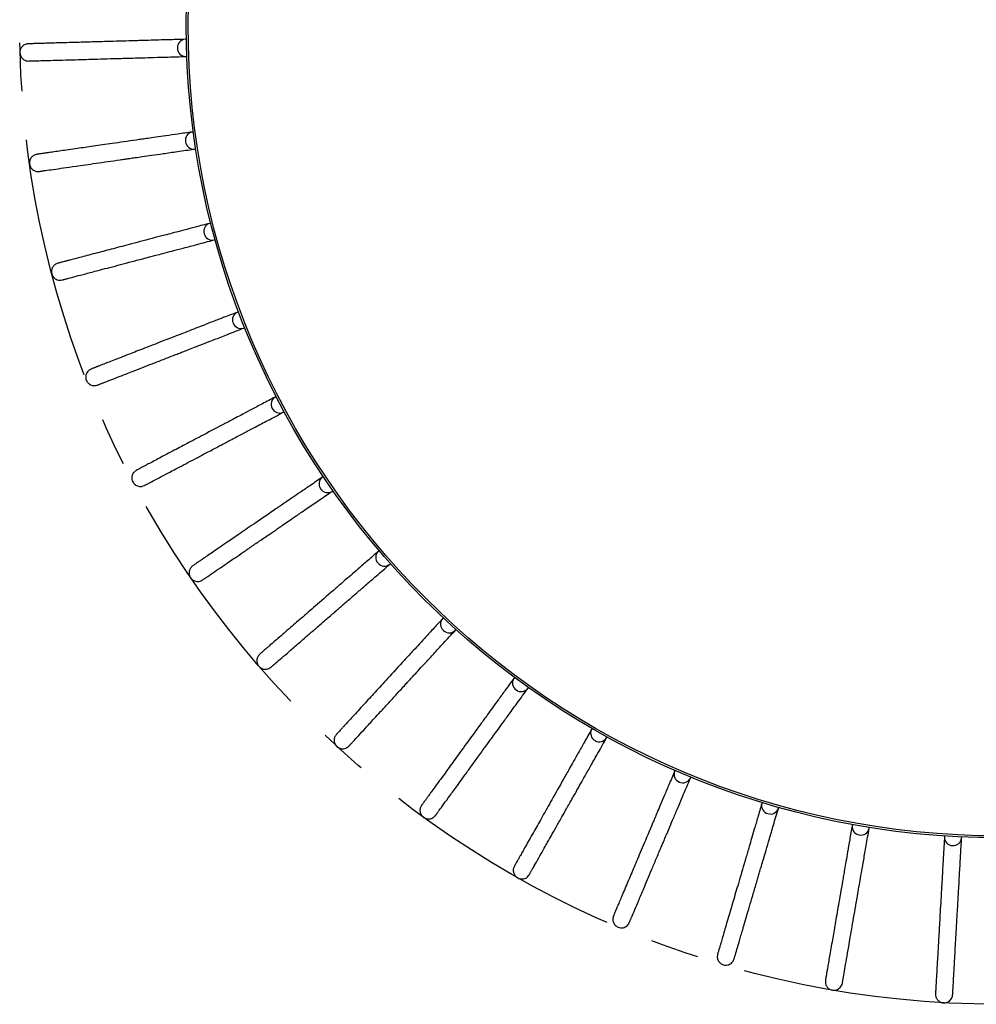
# Model space of a CAD drawing. Units: millimetres. Extents: x 10 to 587, y 10 to 831.
# Drawn here: x 237 to 287, y 665 to 716 of the extents above; entities that cross this region are included whole.
import ezdxf

# ---------------------------------------------------------------- set-up
doc = ezdxf.new("R2010")
doc.units = ezdxf.units.MM
doc.linetypes.add('CENTERX2', pattern=[20.32, 12.7, -2.54, 2.54, -2.54])
doc.layers.add('FORMAT', color=7, linetype='Continuous')

msp = doc.modelspace()

# ---------------------------------------------------------------- linework, layer by layer
at = {"color": 7, "linetype": 'Continuous', "lineweight": 25}
for p, q in [((245.344295, 715.141416), (245.286311, 715.139759)), ((245.312011, 714.240126), (245.369996, 714.241783)), ((245.70861, 710.299364), (245.651193, 710.291109)), ((245.779276, 709.40027), (245.836694, 709.408525)), ((246.622503, 705.530403), (246.566401, 705.515657)), ((246.795197, 704.645224), (246.851299, 704.659971)), ((248.074059, 700.896703), (248.020004, 700.875658)), ((248.346531, 700.03698), (248.400586, 700.058026)), ((250.044356, 696.458672), (249.993052, 696.431602)), ((250.413052, 695.635612), (250.464356, 695.662683)), ((252.507707, 692.274166), (252.459823, 692.241424)), ((252.967822, 691.498499), (253.015706, 691.531242)), ((255.431999, 688.397737), (255.38816, 688.35975)), ((255.977534, 687.679575), (256.021374, 687.717562)), ((258.779109, 684.879919), (258.739886, 684.837182)), ((259.402953, 684.228625), (259.442176, 684.271362)), ((262.505404, 681.766573), (262.471307, 681.719644)), ((263.199423, 681.190637), (263.233519, 681.237567)), ((266.562303, 679.098287), (266.533779, 679.047777)), ((267.31745, 678.605217), (267.345975, 678.655727)), ((270.896921, 676.909844), (270.87434, 676.856412)), ((271.703351, 676.506069), (271.725932, 676.559501)), ((275.452748, 675.229776), (275.436405, 675.174118)), ((276.299949, 674.920559), (276.316292, 674.976217)), ((280.170392, 674.079984), (280.160501, 674.022826)), ((281.047319, 673.869356), (281.057211, 673.926514)), ((284.988352, 673.475458), (284.98504, 673.417545)), ((285.883573, 673.366165), (285.886884, 673.424078))]:
    msp.add_line(p, q, dxfattribs=at)
for radius in [42.527929, 42.426778]:
    msp.add_circle((287.865351, 715.905961), radius, dxfattribs=at)
at = {"color": 8, "linetype": 'Continuous', "lineweight": 25}
for centre, start, end in [((245.316022, 714.706475), 93.9227908, 183.7534096), ((245.316939, 714.674401), 179.5193177, 269.3499364), ((245.730101, 709.864035), 100.4682454, 190.2988641), ((245.734668, 709.832275), 186.0647723, 275.895391), ((246.693478, 705.100362), 107.0136999, 196.8443186), ((246.701635, 705.069329), 192.6102268, 282.4408455), ((248.193592, 700.477556), 113.5591545, 203.3897732), ((248.205234, 700.447655), 199.1556814, 288.9863001), ((250.210889, 696.055882), 120.104609, 209.9352277), ((250.225863, 696.027503), 205.7011359, 295.5317546), ((252.719069, 691.892985), 126.6500636, 216.4806823), ((252.737181, 691.866498), 212.2465904, 302.0772092), ((255.685435, 688.043134), 133.1955181, 223.0261368), ((255.706448, 688.018884), 218.792045, 308.6226637), ((259.071315, 684.556517), 139.7409727, 229.5715914), ((259.094955, 684.534821), 225.3374995, 315.1681182), ((262.83257, 681.478588), 146.2864272, 236.1170459), ((262.858529, 681.459728), 231.8829541, 321.7135728), ((266.920165, 678.849473), 152.8318818, 242.6625005), ((266.948105, 678.833695), 238.4284086, 328.2590273), ((271.280812, 676.703446), 159.3773363, 249.207955), ((271.310369, 676.690955), 244.9738632, 334.8044819), ((275.857665, 675.068483), 165.9227908, 255.7534096), ((275.888452, 675.059443), 251.5193177, 341.3499364), ((280.591056, 673.9659), 172.4682454, 262.2988641), ((280.622673, 673.960428), 258.0647723, 347.895391), ((285.419278, 673.410069), 179.0136999, 268.8443186), ((285.451313, 673.408237), 264.6102268, 354.4408455)]:
    msp.add_arc(centre, 0.434302, start, end, dxfattribs=at)
at = {"color": 7, "linetype": 'Continuous', "lineweight": 25}
for points, knots in [([(237.083306, 714.905418), (237.026108, 714.897613), (236.914175, 714.882338), (236.769958, 714.780529), (236.679462, 714.647909), (236.642202, 714.508176), (236.647201, 714.36458), (236.692188, 714.242522), (236.76738, 714.141615), (236.85669, 714.068309), (236.974336, 714.013776), (237.062994, 714.008516), (237.109007, 714.005785)], [0, 0, 0, 0, 0.12996601, 0.25433557, 0.366056984, 0.461247643, 0.546083092, 0.657957921, 0.728981784, 0.810511842, 0.90165965, 1, 1, 1, 1]), ([(245.286311, 715.139759), (245.030738, 715.132458), (244.550343, 715.118735), (243.919039, 715.1007), (243.39759, 715.085803), (242.978487, 715.07383), (242.637242, 715.064082), (241.974961, 715.045162), (241.079245, 715.019573), (240.050129, 714.990174), (239.305066, 714.968889), (238.752267, 714.953097), (238.345664, 714.941481), (238.000605, 714.931624), (237.773799, 714.925144), (237.632176, 714.921098), (237.547115, 714.918668), (237.458959, 714.91615), (237.363446, 714.913421), (237.264715, 714.910601), (237.174802, 714.908032), (237.103643, 714.905999), (237.090365, 714.90562), (237.083306, 714.905418)], [0, 0, 0, 0, 0.046124508, 0.086699253, 0.121652507, 0.150925645, 0.174478774, 0.195578753, 0.298696112, 0.392265133, 0.485827624, 0.545370505, 0.604911222, 0.664454827, 0.721751219, 0.742755507, 0.762901139, 0.785697879, 0.815170397, 0.851332421, 0.894190753, 0.943748001, 1, 1, 1, 1]), ([(237.109007, 714.005785), (237.114203, 714.005934), (237.123977, 714.006213), (237.173878, 714.007639), (237.236563, 714.009429), (237.30518, 714.01139), (237.373412, 714.013339), (237.525168, 714.017674), (237.818286, 714.026048), (238.360229, 714.04153), (238.945513, 714.05825), (239.539218, 714.075211), (240.096954, 714.091144), (240.708625, 714.108618), (241.234452, 714.12364), (241.634622, 714.135072), (241.897496, 714.142582), (242.199132, 714.151199), (242.577474, 714.162007), (243.066037, 714.175964), (243.679176, 714.19348), (244.427687, 714.214863), (245.005031, 714.231357), (245.312011, 714.240126)], [0, 0, 0, 0, 0.046691197, 0.087822908, 0.123392761, 0.153402257, 0.177855218, 0.198949932, 0.301882775, 0.39553772, 0.489191505, 0.54879148, 0.608389528, 0.667994092, 0.725881735, 0.747149581, 0.767560524, 0.789363031, 0.817872381, 0.85326651, 0.895478936, 0.944424993, 1, 1, 1, 1]), ([(245.651193, 710.291109), (245.398118, 710.254722), (244.922418, 710.186327), (244.297285, 710.096446), (243.780934, 710.022206), (243.365927, 709.962537), (243.028018, 709.913953), (242.372211, 709.819662), (241.48525, 709.692137), (240.466193, 709.545618), (239.728413, 709.439542), (239.181018, 709.360838), (238.778389, 709.302949), (238.436703, 709.253822), (238.212113, 709.221531), (238.071875, 709.201367), (237.987646, 709.189257), (237.900351, 709.176706), (237.805772, 709.163108), (237.708005, 709.149051), (237.618972, 709.13625), (237.548508, 709.126119), (237.53536, 709.124228), (237.52837, 709.123223)], [0, 0, 0, 0, 0.046124508, 0.086699253, 0.121652507, 0.150925645, 0.174478774, 0.195578753, 0.298696112, 0.392265133, 0.485827624, 0.545370505, 0.604911222, 0.664454827, 0.721751219, 0.742755507, 0.762901139, 0.785697879, 0.815170397, 0.851332421, 0.894190753, 0.943748001, 1, 1, 1, 1]), ([(237.52837, 709.123223), (237.472435, 709.108949), (237.362972, 709.081014), (237.231301, 708.963428), (237.156512, 708.821357), (237.135423, 708.678288), (237.156758, 708.536198), (237.215366, 708.420063), (237.301571, 708.328386), (237.398654, 708.265738), (237.521749, 708.224972), (237.61043, 708.229851), (237.656454, 708.232384)], [0, 0, 0, 0, 0.12996601, 0.25433557, 0.366056984, 0.461247643, 0.546083092, 0.657957921, 0.728981784, 0.810511842, 0.90165965, 1, 1, 1, 1]), ([(237.656454, 708.232384), (237.661599, 708.233124), (237.671278, 708.234515), (237.72069, 708.24162), (237.782764, 708.250545), (237.850709, 708.260314), (237.918274, 708.270028), (238.068547, 708.291634), (238.3588, 708.333366), (238.895445, 708.410524), (239.475009, 708.493853), (240.062911, 708.57838), (240.615194, 708.657787), (241.220886, 708.744872), (241.741574, 708.819736), (242.137833, 708.876709), (242.398137, 708.914135), (242.696824, 708.95708), (243.071468, 709.010946), (243.555256, 709.080504), (244.162402, 709.167798), (244.903596, 709.274366), (245.475297, 709.356564), (245.779276, 709.40027)], [0, 0, 0, 0, 0.046691197, 0.087822908, 0.123392761, 0.153402257, 0.177855218, 0.198949932, 0.301882775, 0.39553772, 0.489191505, 0.54879148, 0.608389528, 0.667994092, 0.725881735, 0.747149581, 0.767560524, 0.789363031, 0.817872381, 0.85326651, 0.895478936, 0.944424993, 1, 1, 1, 1]), ([(246.566401, 705.515657), (246.319123, 705.450659), (245.854321, 705.328484), (245.243508, 705.167929), (244.738985, 705.035313), (244.333486, 704.928726), (244.003317, 704.84194), (243.362533, 704.673507), (242.495891, 704.445707), (241.500177, 704.18398), (240.779298, 703.994494), (240.244443, 703.853905), (239.851037, 703.750497), (239.517179, 703.662741), (239.297734, 703.605059), (239.160708, 703.569041), (239.078408, 703.547408), (238.993113, 703.524988), (238.900701, 703.500697), (238.805174, 703.475588), (238.71818, 703.452721), (238.64933, 703.434624), (238.636484, 703.431247), (238.629654, 703.429452)], [0, 0, 0, 0, 0.046124508, 0.086699253, 0.121652507, 0.150925645, 0.174478774, 0.195578753, 0.298696112, 0.392265133, 0.485827624, 0.545370505, 0.604911222, 0.664454827, 0.721751219, 0.742755507, 0.762901139, 0.785697879, 0.815170397, 0.851332421, 0.894190753, 0.943748001, 1, 1, 1, 1]), ([(238.85845, 702.559019), (238.863478, 702.560341), (238.872935, 702.562827), (238.921216, 702.575518), (238.981867, 702.59146), (239.048256, 702.608911), (239.114273, 702.626264), (239.261104, 702.664858), (239.544708, 702.739405), (240.069059, 702.877233), (240.635347, 703.026084), (241.209781, 703.177076), (241.749413, 703.31892), (242.34123, 703.474482), (242.84999, 703.608211), (243.237171, 703.709983), (243.491512, 703.776838), (243.783357, 703.85355), (244.149419, 703.949771), (244.622124, 704.074024), (245.215362, 704.229958), (245.939577, 704.420321), (246.498181, 704.567153), (246.795197, 704.645224)], [0, 0, 0, 0, 0.046691197, 0.087822908, 0.123392761, 0.153402257, 0.177855218, 0.198949932, 0.301882775, 0.39553772, 0.489191505, 0.54879148, 0.608389528, 0.667994092, 0.725881735, 0.747149581, 0.767560524, 0.789363031, 0.817872381, 0.85326651, 0.895478936, 0.944424993, 1, 1, 1, 1]), ([(238.629654, 703.429452), (238.57571, 703.408894), (238.470146, 703.368664), (238.352736, 703.236835), (238.29463, 703.087165), (238.289987, 702.942624), (238.32738, 702.803892), (238.398844, 702.695195), (238.494937, 702.613942), (238.598529, 702.562769), (238.725469, 702.5363), (238.813016, 702.551257), (238.85845, 702.559019)], [0, 0, 0, 0, 0.12996601, 0.25433557, 0.366056984, 0.461247643, 0.546083092, 0.657957921, 0.728981784, 0.810511842, 0.90165965, 1, 1, 1, 1]), ([(248.020004, 700.875658), (247.781747, 700.782896), (247.333902, 700.608534), (246.745372, 700.379398), (246.259255, 700.190136), (245.868548, 700.03802), (245.550424, 699.914163), (244.933017, 699.673784), (244.097991, 699.348679), (243.138603, 698.975155), (242.444023, 698.704731), (241.928679, 698.504089), (241.549626, 698.35651), (241.227947, 698.231269), (241.016508, 698.148948), (240.88448, 698.097546), (240.805183, 698.066672), (240.723, 698.034675), (240.633959, 698.000009), (240.541917, 697.964173), (240.458096, 697.931539), (240.391759, 697.905712), (240.379381, 697.900892), (240.3728, 697.89833)], [0, 0, 0, 0, 0.046124508, 0.086699253, 0.121652507, 0.150925645, 0.174478774, 0.195578753, 0.298696112, 0.392265133, 0.485827624, 0.545370505, 0.604911222, 0.664454827, 0.721751219, 0.742755507, 0.762901139, 0.785697879, 0.815170397, 0.851332421, 0.894190753, 0.943748001, 1, 1, 1, 1]), ([(240.699327, 697.059653), (240.704171, 697.061539), (240.713283, 697.065086), (240.759803, 697.083198), (240.818241, 697.10595), (240.882208, 697.130855), (240.945817, 697.15562), (241.087291, 697.210701), (241.360549, 697.31709), (241.865771, 697.513791), (242.4114, 697.726223), (242.964878, 697.941712), (243.484823, 698.144145), (244.05505, 698.366155), (244.54525, 698.557007), (244.918306, 698.702251), (245.163369, 698.797662), (245.444567, 698.907143), (245.797274, 699.044464), (246.252734, 699.221791), (246.82433, 699.444333), (247.522125, 699.71601), (248.06035, 699.92556), (248.346531, 700.03698)], [0, 0, 0, 0, 0.046691197, 0.087822908, 0.123392761, 0.153402257, 0.177855218, 0.198949932, 0.301882775, 0.39553772, 0.489191505, 0.54879148, 0.608389528, 0.667994092, 0.725881735, 0.747149581, 0.767560524, 0.789363031, 0.817872381, 0.85326651, 0.895478936, 0.944424993, 1, 1, 1, 1]), ([(240.3728, 697.89833), (240.321551, 697.871757), (240.221261, 697.819756), (240.119644, 697.675403), (240.078978, 697.520085), (240.090841, 697.375957), (240.143805, 697.242392), (240.227194, 697.14255), (240.331923, 697.07278), (240.440673, 697.033749), (240.569802, 697.021923), (240.655073, 697.046762), (240.699327, 697.059653)], [0, 0, 0, 0, 0.1299660096, 0.2543355697, 0.3660569845, 0.4612476433, 0.5460830921, 0.6579579208, 0.7289817838, 0.8105118417, 0.9016596495, 1, 1, 1, 1]), ([(249.993052, 696.431602), (249.766922, 696.312286), (249.341872, 696.088009), (248.783298, 695.79328), (248.321924, 695.549838), (247.951104, 695.354177), (247.649172, 695.194864), (247.06319, 694.885673), (246.270666, 694.467501), (245.36011, 693.98705), (244.700883, 693.639211), (244.211771, 693.381133), (243.852011, 693.191307), (243.546705, 693.030214), (243.346028, 692.924328), (243.220721, 692.85821), (243.14546, 692.818499), (243.067459, 692.777342), (242.982951, 692.732752), (242.895593, 692.686658), (242.816039, 692.644681), (242.753078, 692.61146), (242.74133, 692.605261), (242.735084, 692.601966)], [0, 0, 0, 0, 0.046124508, 0.086699253, 0.121652507, 0.150925645, 0.174478774, 0.195578753, 0.298696112, 0.392265133, 0.485827624, 0.545370505, 0.604911222, 0.664454827, 0.721751219, 0.742755507, 0.762901139, 0.785697879, 0.815170397, 0.851332421, 0.894190753, 0.943748001, 1, 1, 1, 1]), ([(243.155085, 691.805976), (243.159683, 691.808402), (243.168331, 691.812965), (243.212482, 691.836262), (243.267946, 691.865527), (243.328658, 691.897561), (243.389029, 691.929416), (243.523302, 692.000264), (243.782651, 692.137109), (244.262158, 692.390119), (244.780015, 692.663364), (245.305321, 692.940539), (245.798802, 693.200922), (246.340005, 693.486486), (246.805254, 693.731972), (247.159322, 693.918795), (247.391911, 694.04152), (247.658796, 694.18234), (247.99355, 694.358972), (248.425828, 694.587062), (248.96833, 694.873311), (249.630608, 695.222759), (250.141438, 695.492296), (250.413052, 695.635612)], [0, 0, 0, 0, 0.046691197, 0.087822908, 0.123392761, 0.153402257, 0.177855218, 0.198949932, 0.301882775, 0.39553772, 0.489191505, 0.54879148, 0.608389528, 0.667994092, 0.725881735, 0.747149581, 0.767560524, 0.789363031, 0.817872381, 0.85326651, 0.895478936, 0.944424993, 1, 1, 1, 1]), ([(242.735084, 692.601966), (242.687199, 692.569724), (242.59349, 692.50663), (242.50899, 692.351634), (242.486294, 692.192693), (242.514509, 692.050856), (242.582353, 691.9242), (242.676579, 691.834514), (242.788579, 691.777137), (242.901069, 691.750757), (243.030706, 691.753728), (243.112589, 691.788125), (243.155085, 691.805976)], [0, 0, 0, 0, 0.12996601, 0.25433557, 0.366056984, 0.461247643, 0.546083092, 0.657957921, 0.728981784, 0.810511842, 0.90165965, 1, 1, 1, 1]), ([(252.459823, 692.241424), (252.248769, 692.097109), (251.852054, 691.825842), (251.330718, 691.469362), (250.900101, 691.174914), (250.554002, 690.938257), (250.272199, 690.745565), (249.725282, 690.371593), (248.985592, 689.865806), (248.135738, 689.284691), (247.520459, 688.863974), (247.063953, 688.551823), (246.728177, 688.322225), (246.443224, 688.127379), (246.255925, 687.999308), (246.138972, 687.919337), (246.068728, 687.871305), (245.995928, 687.821526), (245.917053, 687.767593), (245.835519, 687.711841), (245.761269, 687.66107), (245.702505, 687.620888), (245.69154, 687.613391), (245.685711, 687.609405)], [0, 0, 0, 0, 0.046124508, 0.086699253, 0.121652507, 0.150925645, 0.174478774, 0.195578753, 0.298696112, 0.392265133, 0.485827624, 0.545370505, 0.604911222, 0.664454827, 0.721751219, 0.742755507, 0.762901139, 0.785697879, 0.815170397, 0.851332421, 0.894190753, 0.943748001, 1, 1, 1, 1]), ([(246.193709, 686.86648), (246.198001, 686.869414), (246.206072, 686.874934), (246.247281, 686.903111), (246.299047, 686.938508), (246.355711, 686.977254), (246.412058, 687.015783), (246.537379, 687.101475), (246.779439, 687.266991), (247.226979, 687.573012), (247.710313, 687.903507), (248.200599, 688.238756), (248.661182, 688.553694), (249.166305, 688.899089), (249.600538, 689.19601), (249.931002, 689.421975), (250.148086, 689.570413), (250.397179, 689.740739), (250.709617, 689.954378), (251.113077, 690.230257), (251.619413, 690.576481), (252.23754, 690.999145), (252.714315, 691.325156), (252.967822, 691.498499)], [0, 0, 0, 0, 0.046691197, 0.087822908, 0.123392761, 0.153402257, 0.177855218, 0.198949932, 0.301882775, 0.39553772, 0.489191505, 0.54879148, 0.608389528, 0.667994092, 0.725881735, 0.747149581, 0.767560524, 0.789363031, 0.817872381, 0.85326651, 0.895478936, 0.944424993, 1, 1, 1, 1]), ([(255.38816, 688.35975), (255.194932, 688.192317), (254.831725, 687.877596), (254.354423, 687.464012), (253.960178, 687.122396), (253.643311, 686.84783), (253.38531, 686.624271), (252.884587, 686.190392), (252.207374, 685.603584), (251.429303, 684.929381), (250.865992, 684.441269), (250.448044, 684.079115), (250.140629, 683.812738), (249.879744, 683.586681), (249.708265, 683.438093), (249.60119, 683.345312), (249.53688, 683.289587), (249.470228, 683.231833), (249.398015, 683.16926), (249.323368, 683.104578), (249.255389, 683.045674), (249.201589, 682.999056), (249.19155, 682.990357), (249.186213, 682.985732)], [0, 0, 0, 0, 0.046124508, 0.086699253, 0.121652507, 0.150925645, 0.174478774, 0.195578753, 0.298696112, 0.392265133, 0.485827624, 0.545370505, 0.604911222, 0.664454827, 0.721751219, 0.742755507, 0.762901139, 0.785697879, 0.815170397, 0.851332421, 0.894190753, 0.943748001, 1, 1, 1, 1]), ([(245.685711, 687.609405), (245.641812, 687.571915), (245.555906, 687.498549), (245.489626, 687.334932), (245.485196, 687.174439), (245.529395, 687.036744), (245.611234, 686.918646), (245.71507, 686.840286), (245.83288, 686.79605), (245.947644, 686.782665), (246.076097, 686.800394), (246.153526, 686.843901), (246.193709, 686.86648)], [0, 0, 0, 0, 0.12996601, 0.25433557, 0.366056984, 0.461247643, 0.546083092, 0.657957921, 0.728981784, 0.810511842, 0.90165965, 1, 1, 1, 1]), ([(249.775588, 682.305558), (249.779517, 682.308962), (249.786906, 682.315366), (249.824634, 682.348057), (249.872028, 682.389124), (249.923906, 682.434076), (249.975493, 682.478777), (250.09023, 682.578197), (250.311844, 682.770227), (250.721584, 683.125268), (251.164093, 683.508705), (251.612968, 683.897657), (252.034649, 684.263045), (252.497107, 684.663768), (252.894664, 685.008253), (253.197215, 685.270415), (253.395963, 685.442631), (253.624017, 685.640241), (253.910065, 685.888103), (254.279448, 686.208175), (254.743017, 686.609859), (255.308934, 687.10023), (255.74544, 687.478464), (255.977534, 687.679575)], [0, 0, 0, 0, 0.046691197, 0.087822908, 0.123392761, 0.153402257, 0.177855218, 0.198949932, 0.301882775, 0.39553772, 0.489191505, 0.54879148, 0.608389528, 0.667994092, 0.725881735, 0.747149581, 0.767560524, 0.789363031, 0.817872381, 0.85326651, 0.895478936, 0.944424993, 1, 1, 1, 1]), ([(258.739886, 684.837182), (258.567003, 684.648814), (258.24204, 684.294743), (257.814994, 683.829446), (257.46226, 683.445117), (257.178757, 683.13622), (256.947921, 682.884708), (256.499921, 682.39658), (255.894013, 681.7364), (255.197866, 680.977898), (254.693868, 680.428755), (254.319927, 680.02132), (254.04488, 679.721636), (253.811465, 679.467314), (253.658041, 679.300148), (253.56224, 679.195765), (253.504701, 679.133072), (253.445068, 679.068097), (253.380458, 678.997701), (253.313671, 678.924931), (253.252849, 678.858662), (253.204714, 678.806215), (253.195732, 678.796428), (253.190957, 678.791226)], [0, 0, 0, 0, 0.046124508, 0.086699253, 0.121652507, 0.150925645, 0.174478774, 0.195578753, 0.298696112, 0.392265133, 0.485827624, 0.545370505, 0.604911222, 0.664454827, 0.721751219, 0.742755507, 0.762901139, 0.785697879, 0.815170397, 0.851332421, 0.894190753, 0.943748001, 1, 1, 1, 1]), ([(253.854024, 678.182668), (253.857539, 678.186498), (253.864151, 678.193702), (253.897906, 678.230481), (253.94031, 678.276683), (253.986726, 678.327256), (254.032881, 678.377546), (254.135537, 678.489397), (254.333817, 678.705437), (254.700414, 679.104871), (255.096331, 679.53625), (255.497943, 679.973836), (255.875223, 680.38491), (256.288989, 680.835737), (256.644685, 681.223294), (256.91538, 681.518236), (257.093202, 681.711985), (257.297243, 681.934303), (257.553173, 682.213157), (257.883662, 682.573248), (258.298421, 683.025158), (258.804751, 683.576841), (259.195296, 684.002368), (259.402953, 684.228625)], [0, 0, 0, 0, 0.046691197, 0.087822908, 0.123392761, 0.153402257, 0.177855218, 0.198949932, 0.301882775, 0.39553772, 0.489191505, 0.54879148, 0.608389528, 0.667994092, 0.725881735, 0.747149581, 0.767560524, 0.789363031, 0.817872381, 0.85326651, 0.895478936, 0.944424993, 1, 1, 1, 1]), ([(249.186213, 682.985732), (249.146875, 682.943483), (249.069892, 682.860803), (249.022694, 682.690697), (249.036587, 682.530745), (249.096195, 682.398986), (249.190963, 682.290987), (249.303054, 682.224974), (249.425139, 682.194456), (249.54068, 682.19424), (249.666275, 682.226496), (249.73824, 682.278545), (249.775588, 682.305558)], [0, 0, 0, 0, 0.12996601, 0.25433557, 0.366056984, 0.461247643, 0.546083092, 0.657957921, 0.728981784, 0.810511842, 0.90165965, 1, 1, 1, 1]), ([(262.471307, 681.719644), (262.321024, 681.512797), (262.03854, 681.12399), (261.667317, 680.613046), (261.360692, 680.191014), (261.114249, 679.851814), (260.913588, 679.575628), (260.524151, 679.039613), (259.997447, 678.314668), (259.392301, 677.481755), (258.954185, 676.878741), (258.629126, 676.431335), (258.390033, 676.102252), (258.18713, 675.82298), (258.053762, 675.639414), (257.970484, 675.524792), (257.920466, 675.455949), (257.868628, 675.3846), (257.812465, 675.307297), (257.754408, 675.227389), (257.701537, 675.154618), (257.659694, 675.097026), (257.651886, 675.086279), (257.647735, 675.080566)], [0, 0, 0, 0, 0.046124508, 0.086699253, 0.121652507, 0.150925645, 0.174478774, 0.195578753, 0.298696112, 0.392265133, 0.485827624, 0.545370505, 0.604911222, 0.664454827, 0.721751219, 0.742755507, 0.762901139, 0.785697879, 0.815170397, 0.851332421, 0.894190753, 0.943748001, 1, 1, 1, 1]), ([(258.37585, 674.55156), (258.378906, 674.555765), (258.384653, 674.563676), (258.413996, 674.604063), (258.450857, 674.654797), (258.491205, 674.710332), (258.531327, 674.765555), (258.620564, 674.888379), (258.792925, 675.125613), (259.1116, 675.564232), (259.455762, 676.037931), (259.804876, 676.518444), (260.132838, 676.969846), (260.492516, 677.4649), (260.801716, 677.890477), (261.037026, 678.214353), (261.191602, 678.42711), (261.368971, 678.671237), (261.591446, 678.977447), (261.878733, 679.372865), (262.239275, 679.869107), (262.679418, 680.474912), (263.018911, 680.942184), (263.199423, 681.190637)], [0, 0, 0, 0, 0.046691197, 0.087822908, 0.123392761, 0.153402257, 0.177855218, 0.198949932, 0.301882775, 0.39553772, 0.489191505, 0.54879148, 0.608389528, 0.667994092, 0.725881735, 0.747149581, 0.767560524, 0.789363031, 0.817872381, 0.85326651, 0.895478936, 0.944424993, 1, 1, 1, 1]), ([(253.190957, 678.791226), (253.156691, 678.744767), (253.089635, 678.653851), (253.062135, 678.479473), (253.094171, 678.322148), (253.16841, 678.198042), (253.274871, 678.10155), (253.393756, 678.048745), (253.518524, 678.032342), (253.633337, 678.045299), (253.754436, 678.091661), (253.819999, 678.151574), (253.854024, 678.182668)], [0, 0, 0, 0, 0.12996601, 0.25433557, 0.366056984, 0.461247643, 0.546083092, 0.657957921, 0.728981784, 0.810511842, 0.90165965, 1, 1, 1, 1]), ([(266.533779, 679.047777), (266.408054, 678.825147), (266.171732, 678.406674), (265.861172, 677.856744), (265.604654, 677.40251), (265.398483, 677.037428), (265.230613, 676.740169), (264.904815, 676.163256), (264.464182, 675.382996), (263.957925, 674.486531), (263.591404, 673.837506), (263.319464, 673.355963), (263.119442, 673.00177), (262.949696, 672.701189), (262.838122, 672.503617), (262.768453, 672.380249), (262.726609, 672.306153), (262.683242, 672.22936), (262.636256, 672.146159), (262.587687, 672.060154), (262.543456, 671.98183), (262.50845, 671.919844), (262.501918, 671.908277), (262.498446, 671.902128)], [0, 0, 0, 0, 0.046124508, 0.086699253, 0.121652507, 0.150925645, 0.174478774, 0.195578753, 0.298696112, 0.392265133, 0.485827624, 0.545370505, 0.604911222, 0.664454827, 0.721751219, 0.742755507, 0.762901139, 0.785697879, 0.815170397, 0.851332421, 0.894190753, 0.943748001, 1, 1, 1, 1]), ([(263.282117, 671.459569), (263.284674, 671.464095), (263.289482, 671.47261), (263.314029, 671.516078), (263.344867, 671.570684), (263.378621, 671.630455), (263.412187, 671.689893), (263.486841, 671.822088), (263.631036, 672.077423), (263.897635, 672.54951), (264.185557, 673.059352), (264.47762, 673.576529), (264.751989, 674.062373), (265.05289, 674.595201), (265.311562, 675.05325), (265.508419, 675.401839), (265.637736, 675.630828), (265.78612, 675.893583), (265.97224, 676.223158), (266.21258, 676.648746), (266.514204, 677.182852), (266.882422, 677.834881), (267.166437, 678.337806), (267.31745, 678.605217)], [0, 0, 0, 0, 0.046691197, 0.087822908, 0.123392761, 0.153402257, 0.177855218, 0.198949932, 0.301882775, 0.39553772, 0.489191505, 0.54879148, 0.608389528, 0.667994092, 0.725881735, 0.747149581, 0.767560524, 0.789363031, 0.817872381, 0.85326651, 0.895478936, 0.944424993, 1, 1, 1, 1]), ([(270.87434, 676.856412), (270.774813, 676.620902), (270.587733, 676.178218), (270.341885, 675.596471), (270.138818, 675.115957), (269.975607, 674.729754), (269.842716, 674.415296), (269.584805, 673.805005), (269.235987, 672.979604), (268.835219, 672.031273), (268.54507, 671.344698), (268.329795, 670.835294), (268.171452, 670.46061), (268.037076, 670.142639), (267.948751, 669.933636), (267.893599, 669.803131), (267.860474, 669.724748), (267.826143, 669.643511), (267.788948, 669.555497), (267.750499, 669.464516), (267.715484, 669.381661), (267.687773, 669.316088), (267.682602, 669.303853), (267.679853, 669.297348)], [0, 0, 0, 0, 0.046124508, 0.086699253, 0.121652507, 0.150925645, 0.174478774, 0.195578753, 0.298696112, 0.392265133, 0.485827624, 0.545370505, 0.604911222, 0.664454827, 0.721751219, 0.742755507, 0.762901139, 0.785697879, 0.815170397, 0.851332421, 0.894190753, 0.943748001, 1, 1, 1, 1]), ([(268.508864, 668.947005), (268.510888, 668.951793), (268.514694, 668.9608), (268.534127, 669.006783), (268.558539, 669.064548), (268.58526, 669.127778), (268.611831, 669.190654), (268.67093, 669.330497), (268.785078, 669.600605), (268.996126, 670.100005), (269.224053, 670.639345), (269.455259, 671.186443), (269.672457, 671.700396), (269.91066, 672.264051), (270.115432, 672.748601), (270.27127, 673.117357), (270.373641, 673.359595), (270.491106, 673.637552), (270.638443, 673.986194), (270.828704, 674.436405), (271.067478, 675.001413), (271.35897, 675.691165), (271.583805, 676.223187), (271.703351, 676.506069)], [0, 0, 0, 0, 0.046691197, 0.087822908, 0.123392761, 0.153402257, 0.177855218, 0.198949932, 0.301882775, 0.39553772, 0.489191505, 0.54879148, 0.608389528, 0.667994092, 0.725881735, 0.747149581, 0.767560524, 0.789363031, 0.817872381, 0.85326651, 0.895478936, 0.944424993, 1, 1, 1, 1]), ([(257.647735, 675.080566), (257.618988, 675.030505), (257.562733, 674.932537), (257.55529, 674.756161), (257.605051, 674.603514), (257.692953, 674.488679), (257.809719, 674.404952), (257.933849, 674.366042), (258.059673, 674.363969), (258.172261, 674.389929), (258.287286, 674.449793), (258.345591, 674.51679), (258.37585, 674.55156)], [0, 0, 0, 0, 0.12996601, 0.25433557, 0.366056984, 0.461247643, 0.546083092, 0.657957921, 0.728981784, 0.810511842, 0.90165965, 1, 1, 1, 1]), ([(275.436405, 675.174118), (275.364373, 674.928798), (275.228974, 674.467674), (275.051043, 673.861695), (274.904074, 673.361165), (274.785951, 672.958874), (274.689772, 672.631318), (274.50311, 671.995605), (274.250654, 671.135821), (273.9606, 670.147988), (273.750606, 669.432814), (273.594801, 668.902191), (273.480201, 668.511899), (273.382947, 668.180683), (273.319022, 667.962975), (273.279106, 667.827033), (273.255132, 667.745385), (273.230286, 667.660765), (273.203366, 667.569084), (273.175538, 667.474313), (273.150197, 667.388007), (273.130141, 667.319702), (273.126398, 667.306957), (273.124409, 667.300182)], [0, 0, 0, 0, 0.046124508, 0.086699253, 0.121652507, 0.150925645, 0.174478774, 0.195578753, 0.298696112, 0.392265133, 0.485827624, 0.545370505, 0.604911222, 0.664454827, 0.721751219, 0.742755507, 0.762901139, 0.785697879, 0.815170397, 0.851332421, 0.894190753, 0.943748001, 1, 1, 1, 1]), ([(273.987953, 667.046622), (273.989417, 667.05161), (273.992172, 667.060992), (274.006236, 667.108891), (274.023904, 667.169062), (274.043243, 667.234926), (274.062475, 667.300421), (274.105247, 667.446089), (274.187861, 667.727449), (274.340606, 668.247651), (274.505567, 668.809457), (274.672902, 669.379345), (274.830098, 669.914706), (275.002496, 670.50184), (275.150699, 671.006574), (275.263486, 671.39069), (275.337576, 671.643019), (275.422592, 671.932554), (275.529226, 672.295719), (275.666927, 672.764683), (275.839738, 673.353226), (276.050704, 674.07171), (276.213427, 674.625893), (276.299949, 674.920559)], [0, 0, 0, 0, 0.046691197, 0.087822908, 0.123392761, 0.153402257, 0.177855218, 0.198949932, 0.301882775, 0.39553772, 0.489191505, 0.54879148, 0.608389528, 0.667994092, 0.725881735, 0.747149581, 0.767560524, 0.789363031, 0.817872381, 0.85326651, 0.895478936, 0.944424993, 1, 1, 1, 1]), ([(280.160501, 674.022826), (280.116902, 673.770893), (280.034951, 673.297341), (279.927255, 672.675029), (279.8383, 672.161009), (279.766805, 671.747875), (279.708591, 671.411491), (279.595612, 670.758644), (279.44281, 669.875687), (279.267251, 668.861229), (279.140149, 668.126779), (279.045847, 667.581854), (278.976483, 667.181043), (278.917619, 666.840899), (278.878928, 666.617323), (278.854768, 666.477717), (278.840258, 666.393869), (278.825219, 666.306968), (278.808925, 666.212816), (278.792082, 666.115491), (278.776744, 666.026859), (278.764605, 665.956713), (278.76234, 665.943625), (278.761136, 665.936666)], [0, 0, 0, 0, 0.046124508, 0.086699253, 0.121652507, 0.150925645, 0.174478774, 0.195578753, 0.298696112, 0.392265133, 0.485827624, 0.545370505, 0.604911222, 0.664454827, 0.721751219, 0.742755507, 0.762901139, 0.785697879, 0.815170397, 0.851332421, 0.894190753, 0.943748001, 1, 1, 1, 1]), ([(279.647954, 665.783196), (279.648841, 665.788319), (279.650508, 665.797954), (279.65902, 665.847143), (279.669714, 665.908936), (279.68142, 665.976575), (279.693059, 666.043835), (279.718948, 666.19343), (279.768951, 666.482373), (279.861402, 667.016596), (279.961247, 667.593543), (280.062528, 668.178792), (280.157673, 668.728582), (280.262019, 669.331541), (280.351721, 669.849878), (280.419987, 670.244348), (280.464831, 670.503478), (280.516287, 670.800817), (280.580829, 671.173769), (280.664174, 671.655374), (280.768771, 672.259779), (280.896461, 672.997629), (280.994951, 673.566749), (281.047319, 673.869356)], [0, 0, 0, 0, 0.046691197, 0.087822908, 0.123392761, 0.153402257, 0.177855218, 0.198949932, 0.301882775, 0.39553772, 0.489191505, 0.54879148, 0.608389528, 0.667994092, 0.725881735, 0.747149581, 0.767560524, 0.789363031, 0.817872381, 0.85326651, 0.895478936, 0.944424993, 1, 1, 1, 1]), ([(284.98504, 673.417545), (284.970444, 673.162284), (284.943008, 672.682477), (284.906953, 672.051945), (284.877172, 671.531135), (284.853236, 671.112545), (284.833747, 670.771717), (284.795922, 670.110247), (284.744766, 669.215627), (284.685991, 668.187769), (284.643439, 667.443618), (284.611868, 666.891496), (284.588646, 666.48539), (284.568939, 666.140754), (284.555985, 665.914225), (284.547897, 665.772775), (284.543039, 665.687819), (284.538004, 665.59977), (284.532549, 665.504374), (284.52691, 665.405763), (284.521775, 665.315961), (284.517711, 665.244889), (284.516953, 665.231627), (284.51655, 665.224577)], [0, 0, 0, 0, 0.046124508, 0.086699253, 0.121652507, 0.150925645, 0.174478774, 0.195578753, 0.298696112, 0.392265133, 0.485827624, 0.545370505, 0.604911222, 0.664454827, 0.721751219, 0.742755507, 0.762901139, 0.785697879, 0.815170397, 0.851332421, 0.894190753, 0.943748001, 1, 1, 1, 1]), ([(285.415082, 665.173197), (285.415379, 665.178387), (285.415937, 665.188149), (285.418787, 665.237989), (285.422367, 665.300598), (285.426286, 665.36913), (285.430183, 665.437279), (285.43885, 665.588849), (285.45559, 665.881609), (285.486542, 666.422888), (285.519969, 667.007457), (285.553876, 667.600435), (285.58573, 668.157488), (285.620664, 668.768411), (285.650695, 669.293595), (285.673549, 669.693275), (285.688563, 669.955827), (285.70579, 670.257094), (285.727397, 670.634973), (285.7553, 671.122938), (285.790318, 671.735328), (285.833067, 672.482923), (285.86604, 673.05956), (285.883573, 673.366165)], [0, 0, 0, 0, 0.046691197, 0.087822908, 0.123392761, 0.153402257, 0.177855218, 0.198949932, 0.301882775, 0.39553772, 0.489191505, 0.54879148, 0.608389528, 0.667994092, 0.725881735, 0.747149581, 0.767560524, 0.789363031, 0.817872381, 0.85326651, 0.895478936, 0.944424993, 1, 1, 1, 1]), ([(262.498446, 671.902128), (262.475593, 671.849116), (262.430872, 671.745375), (262.443583, 671.5693), (262.51042, 671.42332), (262.610839, 671.319254), (262.736388, 671.249382), (262.864144, 671.224876), (262.989384, 671.23716), (263.098279, 671.275784), (263.20573, 671.34837), (263.256019, 671.421576), (263.282117, 671.459569)], [0, 0, 0, 0, 0.12996601, 0.25433557, 0.366056984, 0.461247643, 0.546083092, 0.657957921, 0.728981784, 0.810511842, 0.90165965, 1, 1, 1, 1]), ([(267.679853, 669.297348), (267.663192, 669.242076), (267.630588, 669.133913), (267.663287, 668.960435), (267.746329, 668.823025), (267.857956, 668.731084), (267.990652, 668.67598), (268.120369, 668.666197), (268.243392, 668.692676), (268.347175, 668.743462), (268.445651, 668.827823), (268.487267, 668.906285), (268.508864, 668.947005)], [0, 0, 0, 0, 0.12996601, 0.25433557, 0.366056984, 0.461247643, 0.546083092, 0.657957921, 0.728981784, 0.810511842, 0.90165965, 1, 1, 1, 1]), ([(273.124409, 667.300182), (273.114157, 667.243371), (273.094095, 667.132196), (273.146356, 666.963576), (273.24452, 666.836528), (273.3659, 666.757911), (273.504013, 666.718292), (273.633999, 666.72336), (273.753202, 666.76369), (273.850519, 666.825975), (273.938737, 666.921012), (273.971137, 667.003706), (273.987953, 667.046622)], [0, 0, 0, 0, 0.12996601, 0.25433557, 0.366056984, 0.461247643, 0.546083092, 0.657957921, 0.728981784, 0.810511842, 0.90165965, 1, 1, 1, 1]), ([(278.761136, 665.936666), (278.757427, 665.879057), (278.750168, 665.76632), (278.82131, 665.604757), (278.933317, 665.489727), (279.062867, 665.425459), (279.204595, 665.401841), (279.333157, 665.421693), (279.446986, 665.475349), (279.536568, 665.548321), (279.613378, 665.652794), (279.636141, 665.738643), (279.647954, 665.783196)], [0, 0, 0, 0, 0.12996601, 0.25433557, 0.366056984, 0.461247643, 0.546083092, 0.657957921, 0.728981784, 0.810511842, 0.90165965, 1, 1, 1, 1]), ([(284.51655, 665.224577), (284.519432, 665.166921), (284.525072, 665.054091), (284.614167, 664.90169), (284.738556, 664.800178), (284.874587, 664.751096), (285.018084, 664.743789), (285.143545, 664.778166), (285.250515, 664.844448), (285.331196, 664.927156), (285.395596, 665.039704), (285.408424, 665.127587), (285.415082, 665.173197)], [0, 0, 0, 0, 0.12996601, 0.25433557, 0.366056984, 0.461247643, 0.546083092, 0.657957921, 0.728981784, 0.810511842, 0.90165965, 1, 1, 1, 1])]:
    msp.add_open_spline(points, degree=3, knots=knots, dxfattribs=at)
at = {"layer": 'FORMAT', "color": 7, "linetype": 'CENTERX2'}
msp.add_circle((287.865351, 715.905961), 51.231958, dxfattribs=at)

doc.saveas('drawing.dxf')
